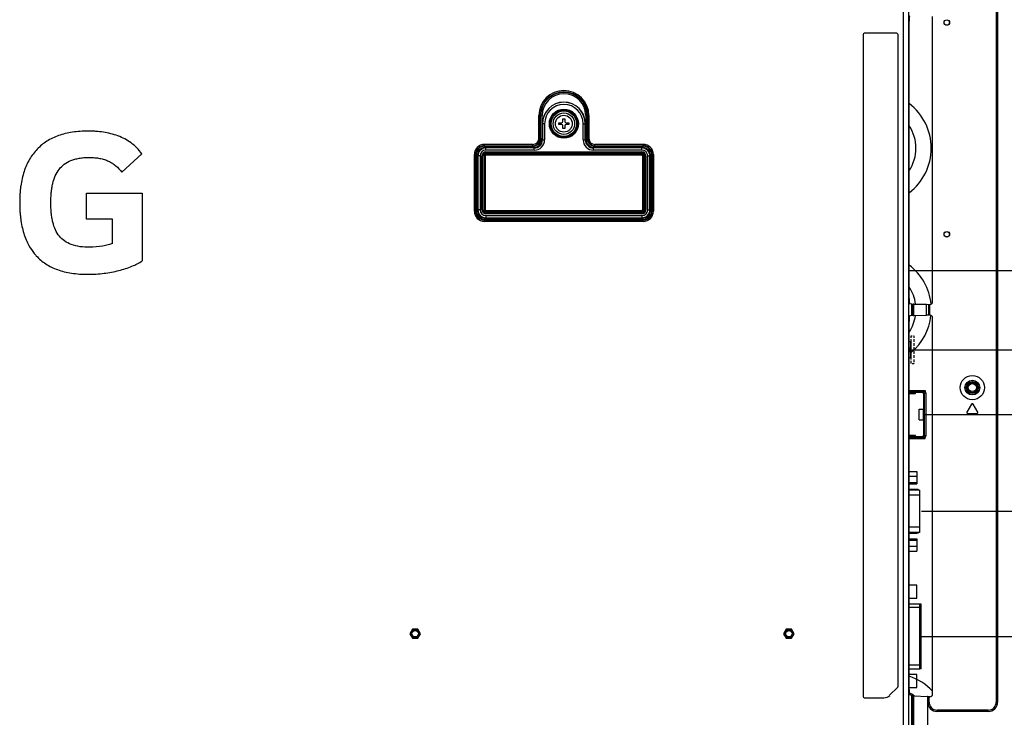
# Model space of a CAD drawing. Units: millimetres. Extents: x 0 to 1189, y 0 to 841.
# Drawn here: x 913 to 1023, y 337 to 415 of the extents above; entities that cross this region are included whole.
import ezdxf

# ---------------------------------------------------------------- set-up
doc = ezdxf.new("R2010")
doc.units = ezdxf.units.MM
doc.header["$LTSCALE"] = 65.395
doc.layers.get('0').update_dxf_attribs({"linetype": 'CONTINUOUS'})
for name, color, linetype in [('00_COMPONENTS_24', 7, 'CONTINUOUS'), ('3_ALL_AXES', 7, 'CONTINUOUS'), ('7_ALL_FEATURES', 7, 'CONTINUOUS'), ('DEF_DRAFT_DIM', 7, 'CONTINUOUS')]:
    doc.layers.add(name, color=color, linetype=linetype)
doc.styles.get("Standard").update_dxf_attribs({"font": 'txt', "width": 0.8})
doc.dimstyles.new('DIMSTYLE_1', dxfattribs={"dimtxt": 2.5, "dimasz": 3, "dimexe": 0.8, "dimexo": 0.2, "dimtad": 1, "dimdec": 1, "dimdsep": 46, "dimtxsty": 'Standard', "dimblk": 'OPEN', "dimblk1": 'OPEN', "dimblk2": 'OPEN', "dimcen": 0.09, "dimadec": 0, "dimazin": 0, "dimtp": 0.1, "dimtm": 0.1, "dimtfac": 1, "dimtdec": 65535, "dimtofl": 0, "dimtmove": 0, "dimatfit": 3, "dimldrblk": 'OPEN', "dimfxl": 1, "dimtolj": 1, "dimarcsym": 0})

# ---------------------------------------------------------------- blocks, each defined once
blk = doc.blocks.new('_OPEN')
at = {"color": 0, "linetype": 'ByBlock'}
for p, q in [((0, 0), (-1, 0.117)), ((-1, -0.117), (0, 0)), ((-1, 0), (0, 0))]:
    blk.add_line(p, q, dxfattribs=at)
blk = doc.blocks.new('*D21')
at = {"layer": 'DEF_DRAFT_DIM', "color": 2, "linetype": 'Continuous'}
for p, q in [((1082.93, 494.06), (1104.85, 494.06)), ((1104.85, 494.06), (1106.27, 494.06)), ((1105.47, 494.06), (1105.47, 440.6)), ((1105.47, 387.14), (1105.47, 440.6)), ((1012.59, 387.14), (1104.85, 387.14)), ((1104.85, 387.14), (1106.27, 387.14))]:
    blk.add_line(p, q, dxfattribs=at)
at = {"layer": 'DEF_DRAFT_DIM', "color": 2, "linetype": 'Continuous', "xscale": 3, "yscale": 3, "zscale": 3}
for p, rotation in [((1105.47, 494.06), 90), ((1105.47, 387.14), 270)]:
    blk.add_blockref('_OPEN', p, dxfattribs=dict(at, rotation=rotation))
blk = doc.blocks.new('*D22')
at = {"layer": 'DEF_DRAFT_DIM', "color": 2, "linetype": 'Continuous'}
for p, q in [((1012.59, 387.14), (1104.85, 387.14)), ((1104.85, 387.14), (1106.27, 387.14)), ((1105.47, 387.14), (1105.47, 382.72)), ((1105.47, 378.29), (1105.47, 382.72)), ((1105.47, 382.72), (1105.47, 375.72)), ((1012.98, 378.29), (1104.85, 378.29)), ((1104.85, 378.29), (1106.27, 378.29))]:
    blk.add_line(p, q, dxfattribs=at)
at = {"layer": 'DEF_DRAFT_DIM', "color": 2, "linetype": 'Continuous', "xscale": 3, "yscale": 3, "zscale": 3}
for p, rotation in [((1105.47, 387.14), 90), ((1105.47, 378.29), 270)]:
    blk.add_blockref('_OPEN', p, dxfattribs=dict(at, rotation=rotation))
blk = doc.blocks.new('*D23')
at = {"layer": 'DEF_DRAFT_DIM', "color": 2, "linetype": 'Continuous'}
for p, q in [((1012.98, 378.29), (1104.85, 378.29)), ((1104.85, 378.29), (1106.27, 378.29)), ((1105.47, 378.29), (1105.47, 374.69)), ((1105.47, 371.09), (1105.47, 374.69)), ((1014.45, 371.09), (1104.85, 371.09)), ((1104.85, 371.09), (1106.27, 371.09))]:
    blk.add_line(p, q, dxfattribs=at)
at = {"layer": 'DEF_DRAFT_DIM', "color": 2, "linetype": 'Continuous', "xscale": 3, "yscale": 3, "zscale": 3}
for p, rotation in [((1105.47, 378.29), 90), ((1105.47, 371.09), 270)]:
    blk.add_blockref('_OPEN', p, dxfattribs=dict(at, rotation=rotation))
blk = doc.blocks.new('*D24')
at = {"layer": 'DEF_DRAFT_DIM', "color": 2, "linetype": 'Continuous'}
for p, q in [((1014.45, 371.09), (1104.85, 371.09)), ((1104.85, 371.09), (1106.27, 371.09)), ((1105.47, 371.09), (1105.47, 365.69)), ((1105.47, 360.29), (1105.47, 365.69)), ((1014.06, 360.29), (1104.85, 360.29)), ((1104.85, 360.29), (1106.27, 360.29))]:
    blk.add_line(p, q, dxfattribs=at)
at = {"layer": 'DEF_DRAFT_DIM', "color": 2, "linetype": 'Continuous', "xscale": 3, "yscale": 3, "zscale": 3}
for p, rotation in [((1105.47, 371.09), 90), ((1105.47, 360.29), 270)]:
    blk.add_blockref('_OPEN', p, dxfattribs=dict(at, rotation=rotation))
blk = doc.blocks.new('*D25')
at = {"layer": 'DEF_DRAFT_DIM', "color": 2, "linetype": 'Continuous'}
for p, q in [((1014.06, 360.29), (1104.85, 360.29)), ((1104.85, 360.29), (1106.27, 360.29)), ((1105.47, 360.29), (1105.47, 353.32)), ((1105.47, 346.34), (1105.47, 353.32)), ((1014.07, 346.34), (1104.85, 346.34)), ((1104.85, 346.34), (1106.27, 346.34))]:
    blk.add_line(p, q, dxfattribs=at)
at = {"layer": 'DEF_DRAFT_DIM', "color": 2, "linetype": 'Continuous', "xscale": 3, "yscale": 3, "zscale": 3}
for p, rotation in [((1105.47, 360.29), 90), ((1105.47, 346.34), 270)]:
    blk.add_blockref('_OPEN', p, dxfattribs=dict(at, rotation=rotation))
blk = doc.blocks.new('*D26')
at = {"layer": 'DEF_DRAFT_DIM', "color": 2, "linetype": 'Continuous'}
for p, q in [((1014.24, 346.34), (1104.85, 346.34)), ((1104.85, 346.34), (1106.27, 346.34)), ((1105.47, 346.34), (1105.47, 312.97)), ((1105.47, 279.59), (1105.47, 312.97)), ((1080.4, 279.59), (1104.85, 279.59)), ((1104.85, 279.59), (1106.27, 279.59))]:
    blk.add_line(p, q, dxfattribs=at)
at = {"layer": 'DEF_DRAFT_DIM', "color": 2, "linetype": 'Continuous', "xscale": 3, "yscale": 3, "zscale": 3}
for p, rotation in [((1105.47, 346.34), 90), ((1105.47, 279.59), 270)]:
    blk.add_blockref('_OPEN', p, dxfattribs=dict(at, rotation=rotation))
blk = doc.blocks.new('*D31')
at = {"layer": 'DEF_DRAFT_DIM', "color": 2, "linetype": 'Continuous'}
for p, q in [((1085.59, 386.23), (1085.59, 276.16)), ((1020.1, 286.25), (1020.1, 276.16)), ((1020.1, 276.16), (1020.1, 274.73)), ((1085.59, 276.16), (1085.59, 274.73)), ((1020.1, 275.53), (1052.85, 275.53)), ((1085.59, 275.53), (1052.85, 275.53))]:
    blk.add_line(p, q, dxfattribs=at)
at = {"layer": 'DEF_DRAFT_DIM', "color": 2, "linetype": 'Continuous', "xscale": 3, "yscale": 3, "zscale": 3, "rotation": 180}
blk.add_blockref('_OPEN', (1020.1, 275.53), dxfattribs=at)
at = {"layer": 'DEF_DRAFT_DIM', "color": 2, "linetype": 'Continuous', "xscale": 3, "yscale": 3, "zscale": 3}
blk.add_blockref('_OPEN', (1085.59, 275.53), dxfattribs=at)

msp = doc.modelspace()

# ---------------------------------------------------------------- linework, layer by layer
at = {"color": 7, "linetype": 'Continuous'}
for p, q in [((973.62, 403.63), (973.92, 403.63)), ((973.62, 403.42), (973.62, 403.63)), ((973.92, 403.42), (973.62, 403.42)), ((974.07, 404.08), (974.28, 404.08)), ((974.07, 403.78), (974.07, 404.08)), ((974.07, 402.97), (974.07, 403.27)), ((974.28, 404.08), (974.28, 403.78)), ((974.28, 403.27), (974.28, 402.97)), ((974.43, 403.63), (974.73, 403.63)), ((974.73, 403.42), (974.43, 403.42)), ((974.73, 403.63), (974.73, 403.42)), ((974.28, 402.97), (974.07, 402.97)), ((1012.69, 373.57), (1014.28, 373.57)), ((1013.27, 373.57), (1013.27, 373.51)), ((1013.27, 373.51), (1013.42, 373.51)), ((1013.42, 373.49), (1013.27, 373.49)), ((1013.28, 373.5), (1013.28, 373.57)), ((1013.4, 373.51), (1013.4, 373.57)), ((1013.42, 373.57), (1013.42, 373.49)), ((1013.5, 373.61), (1013.68, 373.61)), ((1013.5, 373.61), (1013.5, 373.57)), ((1013.77, 373.57), (1013.68, 373.61)), ((1014.24, 373.5), (1014.24, 373.57)), ((1014.24, 373.51), (1014.28, 373.51)), ((1014.25, 373.49), (1014.24, 373.49)), ((1014.33, 373.41), (1014.25, 373.49)), ((1014.28, 373.57), (1014.28, 373.51)), ((1014.28, 373.57), (1014.28, 373.51)), ((1014.37, 373.54), (1014.33, 373.49)), ((1014.35, 373.47), (1014.4, 373.5)), ((1012.69, 373.43), (1013.3, 373.43)), ((1014.29, 373.45), (1014.27, 373.43)), ((1014.33, 373.41), (1014.28, 373.42)), ((1014.28, 373.42), (1014.28, 371.7)), ((1014.34, 373.41), (1014.4, 373.41)), ((1014.42, 373.43), (1014.36, 373.43)), ((1014.36, 373.43), (1014.42, 373.43)), ((1014.36, 373.43), (1014.36, 373.43)), ((1014.42, 368.75), (1014.42, 373.43)), ((1013.82, 371.7), (1014.42, 371.7)), ((1013.82, 370.49), (1013.82, 371.7)), ((1014.25, 371.7), (1014.25, 370.49)), ((1014.34, 370.49), (1014.34, 371.7)), ((1014.36, 371.7), (1014.36, 370.49)), ((1013.82, 370.49), (1014.42, 370.49)), ((1014.28, 370.49), (1014.28, 368.77)), ((1013.3, 368.75), (1012.69, 368.75)), ((1012.69, 368.62), (1014.28, 368.62)), ((1013.27, 368.69), (1013.42, 368.69)), ((1013.27, 368.68), (1013.42, 368.68)), ((1013.27, 368.68), (1013.27, 368.62)), ((1013.28, 368.69), (1013.28, 368.62)), ((1013.4, 368.62), (1013.4, 368.68)), ((1013.42, 368.62), (1013.42, 368.69)), ((1013.5, 368.57), (1013.5, 368.62)), ((1013.5, 368.57), (1013.68, 368.57)), ((1013.68, 368.57), (1013.77, 368.62)), ((1014.24, 368.69), (1014.25, 368.69)), ((1014.24, 368.69), (1014.24, 368.62)), ((1014.24, 368.68), (1014.28, 368.68)), ((1014.25, 368.69), (1014.33, 368.78)), ((1014.27, 368.76), (1014.29, 368.74)), ((1014.28, 368.77), (1014.33, 368.78)), ((1014.28, 368.62), (1014.28, 368.68)), ((1014.28, 368.68), (1014.28, 368.62)), ((1014.33, 368.7), (1014.37, 368.65)), ((1014.4, 368.78), (1014.34, 368.78)), ((1014.4, 368.69), (1014.35, 368.72)), ((1014.36, 368.76), (1014.42, 368.76)), ((1014.36, 368.75), (1014.36, 368.76)), ((1014.42, 368.75), (1014.36, 368.75)), ((1013.86, 362.65), (1012.69, 362.65)), ((1013.86, 362.65), (1013.86, 357.94)), ((1013.86, 362.08), (1012.69, 362.08)), ((1013.86, 358.51), (1012.69, 358.51)), ((1013.86, 357.94), (1012.69, 357.94))]:
    msp.add_line(p, q, dxfattribs=at)
for radius in [1.2, 0.939]:
    msp.add_circle((974.17, 403.52), radius, dxfattribs=at)
for centre, radius, start, end in [((973.92, 403.78), 0.15, 270, 360), ((973.92, 403.27), 0.15, 0, 90), ((974.43, 403.78), 0.15, 180, 270), ((974.43, 403.27), 0.15, 90, 180), ((1012.7, 373.25), 0.626, 23.4509, 24.755), ((1013.3, 373.55), 0.06, 241.9628, 270), ((1013.34, 373.49), 0.075, 233.1301, 360), ((1013.07, 373.55), 0.253, 348.4897, 351.9319), ((1014.33, 373.5), 0.09, 180, 240.0488), ((1014.28, 373.43), 0.135, 0, 90), ((1014.28, 373.43), 0.075, 0, 90), ((1014.03, 372.07), 1.38, 77.1217, 77.3985), ((1012.73, 368.93), 0.591, 335.2068, 336.5874), ((1013.3, 368.63), 0.06, 90, 118.0434), ((1013.34, 368.69), 0.075, 0, 126.8699), ((1013.07, 368.64), 0.253, 8.0681, 11.5101), ((1014.33, 368.69), 0.09, 119.9512, 180), ((1014.28, 368.75), 0.135, 270, 360), ((1014.28, 368.75), 0.075, 270, 360), ((1014.02, 370.16), 1.42, 282.6056, 282.8742)]:
    msp.add_arc(centre, radius, start, end, dxfattribs=at)
for points, knots in [([(1013.3, 373.43), (1013.29, 373.44), (1013.29, 373.47), (1013.28, 373.48), (1013.27, 373.49)], [0, 0, 0, 0, 0.511661, 1, 1, 1, 1]), ([(1014.35, 373.41), (1014.35, 373.41), (1014.35, 373.41), (1014.36, 373.42), (1014.36, 373.42), (1014.36, 373.42), (1014.36, 373.43)], [0, 0, 0, 0, 0.283446, 0.539788, 0.775524, 1, 1, 1, 1]), ([(1014.42, 373.43), (1014.42, 373.42), (1014.42, 373.42), (1014.41, 373.42), (1014.41, 373.41), (1014.41, 373.41), (1014.4, 373.41)], [0, 0, 0, 0, 0.190682, 0.410093, 0.67688, 1, 1, 1, 1]), ([(1013.27, 368.69), (1013.28, 368.7), (1013.29, 368.72), (1013.29, 368.74), (1013.3, 368.75)], [0, 0, 0, 0, 0.488337, 1, 1, 1, 1]), ([(1014.36, 368.76), (1014.36, 368.76), (1014.36, 368.77), (1014.36, 368.77), (1014.35, 368.78), (1014.35, 368.78), (1014.35, 368.78)], [0, 0, 0, 0, 0.224476, 0.460212, 0.716554, 1, 1, 1, 1]), ([(1014.4, 368.78), (1014.41, 368.78), (1014.41, 368.78), (1014.41, 368.77), (1014.42, 368.77), (1014.42, 368.76), (1014.42, 368.76)], [0, 0, 0, 0, 0.32312, 0.589907, 0.809318, 1, 1, 1, 1])]:
    msp.add_open_spline(points, degree=3, knots=knots, dxfattribs=at)
at = {"layer": '00_COMPONENTS_24', "color": 7, "linetype": 'Continuous'}
for radius in [0.57, 0.45]:
    msp.add_circle((1019.74, 374.09), radius, dxfattribs=at)
for centre, radius, start, end in [((1008.94, 400.79), 6.22, 307.0315, 52.9687), ((1008.94, 400.79), 4.51, 326.2846, 33.7189), ((1008.94, 382.79), 6.22, 5.5786, 52.9687), ((1008.94, 382.79), 4.51, 7.7401, 33.7189), ((1008.94, 382.79), 4.51, 326.2846, 351.4877), ((1008.94, 382.79), 6.22, 309.8914, 353.891), ((1010.74, 335.99), 6.22, 42.8567, 71.7833), ((1010.74, 335.99), 4.51, 55.5955, 64.1658)]:
    msp.add_arc(centre, radius, start, end, dxfattribs=at)
at = {"layer": '3_ALL_AXES', "color": 7, "linetype": 'Continuous'}
for p, q in [((1012.69, 364.73), (1013.53, 364.73)), ((1013.53, 364.73), (1013.53, 363.36)), ((1012.69, 364.2), (1013.53, 364.2)), ((1012.69, 363.51), (1013.53, 363.51)), ((1012.69, 363.36), (1013.53, 363.36)), ((1012.69, 357.23), (1013.53, 357.23)), ((1012.69, 357.07), (1013.53, 357.07)), ((1013.53, 357.23), (1013.53, 355.86)), ((1012.69, 356.39), (1013.53, 356.39)), ((1012.69, 355.86), (1013.53, 355.86)), ((957.28, 347.16), (956.98, 346.64)), ((957.88, 347.16), (957.28, 347.16)), ((958.18, 346.64), (957.88, 347.16)), ((998.98, 347.16), (998.68, 346.64)), ((999.58, 347.16), (998.98, 347.16)), ((999.88, 346.64), (999.58, 347.16)), ((956.98, 346.64), (957.28, 346.13)), ((957.28, 346.13), (957.88, 346.13)), ((957.88, 346.13), (958.18, 346.64)), ((998.68, 346.64), (998.98, 346.13)), ((998.98, 346.13), (999.58, 346.13)), ((999.58, 346.13), (999.88, 346.64))]:
    msp.add_line(p, q, dxfattribs=at)
msp.add_circle((1019.74, 374.09), 1.35, dxfattribs=at)
at = {"layer": '7_ALL_FEATURES', "color": 7, "linetype": 'Continuous'}
for p, q in [((1012.05, 335.58), (1012.05, 451.92)), ((1012.64, 335.58), (1012.64, 451.92)), ((1022.41, 416.37), (1022.41, 339.02)), ((1022.56, 416.37), (1022.56, 339.02)), ((1015.3, 383.67), (1015.3, 415.48)), ((1012.69, 384.04), (1012.69, 414.96)), ((1007.55, 413.45), (1007.55, 339.65)), ((1011.3, 413.6), (1007.7, 413.6)), ((1011.45, 340.77), (1011.45, 413.45)), ((971.38, 404.42), (971.73, 404.42)), ((971.38, 401.87), (971.38, 404.42)), ((971.53, 401.87), (971.53, 404.42)), ((971.58, 401.87), (971.58, 404.42)), ((971.73, 401.87), (971.73, 404.42)), ((976.62, 404.42), (976.96, 404.42)), ((976.62, 404.42), (976.62, 401.87)), ((976.77, 404.42), (976.77, 401.87)), ((976.81, 404.42), (976.81, 401.87)), ((976.96, 404.42), (976.96, 401.87)), ((972.02, 403.52), (971.77, 403.52)), ((971.77, 403.52), (971.77, 401.72)), ((971.78, 403.52), (971.78, 401.72)), ((972.02, 403.52), (972.02, 401.72)), ((976.33, 403.52), (976.57, 403.52)), ((976.33, 401.72), (976.33, 403.52)), ((976.56, 401.72), (976.56, 403.52)), ((976.57, 401.72), (976.57, 403.52)), ((965.32, 401.22), (970.72, 401.22)), ((965.32, 400.87), (965.32, 401.22)), ((965.32, 401.07), (970.72, 401.07)), ((965.32, 401.02), (970.72, 401.02)), ((970.72, 400.87), (970.72, 401.22)), ((971.38, 401.87), (971.73, 401.87)), ((971.77, 401.72), (972.02, 401.72)), ((976.33, 401.72), (976.57, 401.72)), ((976.62, 401.87), (976.96, 401.87)), ((977.62, 401.22), (983.02, 401.22)), ((977.62, 400.87), (977.62, 401.22)), ((977.62, 401.07), (983.02, 401.07)), ((977.62, 401.02), (983.02, 401.02)), ((983.02, 400.87), (983.02, 401.22)), ((927.08, 400.16), (924.85, 398.11)), ((964.18, 400.07), (964.53, 400.07)), ((964.18, 393.77), (964.18, 400.07)), ((964.33, 393.77), (964.33, 400.07)), ((964.38, 393.77), (964.38, 400.07)), ((964.53, 393.77), (964.53, 400.07)), ((964.82, 399.92), (964.57, 399.92)), ((964.57, 399.92), (964.57, 393.92)), ((964.58, 399.92), (964.58, 393.92)), ((964.82, 399.92), (964.82, 393.92)), ((965.02, 399.92), (965.14, 399.92)), ((965.02, 393.92), (965.02, 399.92)), ((965.08, 393.92), (965.08, 399.92)), ((965.08, 393.92), (965.08, 399.92)), ((965.14, 393.92), (965.14, 399.92)), ((965.26, 399.92), (965.38, 399.92)), ((965.26, 399.92), (965.26, 393.92)), ((965.32, 400.87), (970.72, 400.87)), ((965.32, 399.92), (965.32, 393.92)), ((965.32, 399.92), (965.32, 393.92)), ((965.38, 399.92), (965.38, 393.92)), ((970.87, 400.82), (965.47, 400.82)), ((970.87, 400.82), (965.47, 400.82)), ((965.47, 400.58), (965.47, 400.82)), ((970.87, 400.58), (965.47, 400.58)), ((965.47, 400.38), (982.87, 400.38)), ((965.47, 400.26), (965.47, 400.38)), ((965.47, 400.32), (982.87, 400.32)), ((965.47, 400.32), (982.87, 400.32)), ((965.47, 400.26), (982.87, 400.26)), ((982.87, 400.13), (965.47, 400.13)), ((965.47, 400.01), (965.47, 400.13)), ((982.87, 400.07), (965.47, 400.07)), ((982.87, 400.07), (965.47, 400.07)), ((982.87, 400.01), (965.47, 400.01)), ((970.87, 400.58), (970.87, 400.82)), ((982.87, 400.82), (977.47, 400.82)), ((982.87, 400.82), (977.47, 400.82)), ((977.47, 400.58), (977.47, 400.82)), ((982.87, 400.58), (977.47, 400.58)), ((977.62, 400.87), (983.02, 400.87)), ((982.87, 400.58), (982.87, 400.82)), ((982.87, 400.26), (982.87, 400.38)), ((982.87, 400.01), (982.87, 400.13)), ((982.96, 399.92), (983.08, 399.92)), ((982.96, 393.92), (982.96, 399.92)), ((983.02, 393.92), (983.02, 399.92)), ((983.02, 393.92), (983.02, 399.92)), ((983.08, 393.92), (983.08, 399.92)), ((983.2, 399.92), (983.32, 399.92)), ((983.2, 399.92), (983.2, 393.92)), ((983.26, 399.92), (983.26, 393.92)), ((983.26, 399.92), (983.26, 393.92)), ((983.32, 399.92), (983.32, 393.92)), ((983.53, 399.92), (983.77, 399.92)), ((983.53, 393.92), (983.53, 399.92)), ((983.76, 393.92), (983.76, 399.92)), ((983.77, 393.92), (983.77, 399.92)), ((983.82, 400.07), (984.16, 400.07)), ((983.82, 400.07), (983.82, 393.77)), ((983.97, 400.07), (983.97, 393.77)), ((984.01, 400.07), (984.01, 393.77)), ((984.16, 400.07), (984.16, 393.77)), ((920.91, 395.76), (927.13, 395.76)), ((920.91, 392.87), (920.91, 395.76)), ((927.13, 395.76), (927.13, 388.23)), ((964.18, 393.77), (964.53, 393.77)), ((964.82, 393.92), (964.57, 393.92)), ((965.02, 393.92), (965.14, 393.92)), ((965.26, 393.92), (965.38, 393.92)), ((965.47, 393.84), (982.87, 393.84)), ((965.47, 393.72), (965.47, 393.84)), ((965.47, 393.78), (982.87, 393.78)), ((965.47, 393.78), (982.87, 393.78)), ((965.47, 393.72), (982.87, 393.72)), ((982.87, 393.59), (965.47, 393.59)), ((965.47, 393.47), (965.47, 393.59)), ((982.87, 393.53), (965.47, 393.53)), ((982.87, 393.53), (965.47, 393.53)), ((982.87, 393.47), (965.47, 393.47)), ((965.47, 393.27), (982.87, 393.27)), ((965.47, 393.27), (965.47, 393.02)), ((982.87, 393.72), (982.87, 393.84)), ((982.87, 393.47), (982.87, 393.59)), ((982.87, 393.27), (982.87, 393.02)), ((982.96, 393.92), (983.08, 393.92)), ((983.2, 393.92), (983.32, 393.92)), ((983.53, 393.92), (983.77, 393.92)), ((983.82, 393.77), (984.16, 393.77)), ((923.83, 392.87), (920.91, 392.87)), ((923.83, 390.16), (923.83, 392.87)), ((983.02, 392.98), (965.32, 392.98)), ((965.32, 392.63), (965.32, 392.98)), ((983.02, 392.83), (965.32, 392.83)), ((983.02, 392.78), (965.32, 392.78)), ((983.02, 392.63), (965.32, 392.63)), ((965.47, 393.03), (982.87, 393.03)), ((965.47, 393.02), (982.87, 393.02)), ((983.02, 392.63), (983.02, 392.98)), ((1012.99, 383.41), (1012.76, 383.44)), ((1012.99, 382.12), (1012.99, 383.41)), ((1013.14, 382.12), (1013.14, 383.41)), ((1013.2, 383.41), (1014.63, 383.38)), ((1013.2, 382.12), (1013.2, 383.41)), ((1014.63, 383.38), (1014.87, 383.37)), ((1014.63, 382.15), (1014.63, 383.38)), ((1014.87, 382.16), (1014.87, 383.37)), ((1015, 383.37), (1014.99, 383.37)), ((1014.99, 382.16), (1014.99, 383.37)), ((1012.69, 340.43), (1012.69, 381.49)), ((1012.99, 382.12), (1012.76, 382.08)), ((1013.2, 382.12), (1014.63, 382.15)), ((1014.87, 382.16), (1014.63, 382.15)), ((1015, 382.16), (1014.99, 382.16)), ((1015.3, 339.91), (1015.3, 381.86)), ((1012.87, 379.19), (1012.69, 379.19)), ((1012.87, 379.19), (1012.93, 379.13)), ((1012.87, 377.39), (1012.87, 379.19)), ((1012.93, 377.45), (1012.93, 379.13)), ((1012.78, 378.48), (1012.69, 378.5)), ((1012.69, 378.45), (1012.69, 378.5)), ((1012.69, 378.45), (1012.69, 378.45)), ((1012.69, 378.15), (1012.69, 378.15)), ((1012.69, 378.09), (1012.69, 378.15)), ((1012.69, 378.09), (1012.78, 378.11)), ((1012.78, 378.48), (1012.78, 378.11)), ((1012.87, 377.39), (1012.69, 377.39)), ((1012.87, 377.39), (1012.93, 377.45)), ((1019.66, 372.25), (1019.12, 371.35)), ((1020.36, 371.35), (1019.82, 372.25)), ((1019.2, 371.21), (1020.28, 371.21)), ((1013.87, 349.95), (1012.69, 349.95)), ((1014.04, 349.57), (1012.69, 349.57)), ((1013.87, 342.74), (1013.87, 349.95)), ((1014.04, 342.91), (1014.04, 349.78)), ((1014.04, 343.12), (1012.69, 343.12)), ((1012.69, 342.74), (1013.87, 342.74)), ((1011.41, 340.66), (1010.51, 339.77)), ((1007.7, 339.5), (1009.88, 339.5)), ((1012.99, 339.74), (1012.76, 339.83)), ((1012.99, 335.24), (1012.99, 339.74)), ((1013.14, 335.24), (1013.14, 339.72)), ((1013.2, 339.72), (1014.72, 339.62)), ((1013.2, 334.69), (1013.2, 339.72)), ((1014.72, 339.62), (1014.72, 333.17)), ((1014.76, 339.62), (1014.75, 339.62)), ((1014.75, 339.62), (1014.75, 333.17)), ((1014.76, 339.02), (1014.76, 339.62)), ((1015, 339.61), (1014.91, 339.61)), ((1014.91, 339.02), (1014.91, 339.61)), ((1014.76, 339.02), (1014.91, 339.02)), ((1022.56, 339.02), (1022.41, 339.02)), ((1021.51, 338.12), (1015.81, 338.12)), ((1015.81, 337.97), (1015.81, 338.12)), ((1021.51, 337.97), (1015.81, 337.97)), ((1021.51, 337.97), (1021.51, 338.12))]:
    msp.add_line(p, q, dxfattribs=at)
at = {"layer": '7_ALL_FEATURES', "color": 40, "linetype": 'Continuous'}
for p, q in [((1012.93, 379.19), (1012.87, 379.19)), ((1012.93, 379.87), (1013.01, 379.87)), ((1012.93, 379.64), (1012.93, 379.87)), ((1012.93, 379.13), (1012.93, 379.49)), ((1013.16, 379.87), (1013.23, 379.87)), ((1013.23, 379.87), (1013.23, 379.64)), ((1013.23, 379.49), (1013.23, 379.19)), ((1013.23, 379.04), (1013.23, 378.74)), ((1013.23, 378.59), (1013.23, 378.29)), ((1013.23, 378.14), (1013.23, 377.84)), ((1012.87, 377.39), (1012.93, 377.39)), ((1012.93, 377.24), (1012.93, 377.45)), ((1012.93, 376.79), (1012.93, 377.09)), ((1013.23, 377.69), (1013.23, 377.39)), ((1013.23, 377.24), (1013.23, 376.94)), ((1013.23, 376.79), (1013.23, 376.72)), ((1013.23, 376.72), (1013.01, 376.72)), ((1012.69, 373.78), (1014.49, 373.78)), ((1012.69, 373.64), (1014.41, 373.64)), ((1014.49, 373.78), (1014.49, 373.64)), ((1014.56, 373.49), (1014.56, 368.69)), ((1014.41, 368.54), (1012.69, 368.54)), ((1012.69, 368.41), (1014.49, 368.41)), ((1014.49, 368.41), (1014.49, 368.54)), ((1013.56, 362.74), (1012.69, 362.74)), ((1012.69, 357.85), (1013.56, 357.85)), ((1013.54, 352.04), (1012.69, 352.04)), ((1013.54, 350.6), (1013.54, 352.04)), ((1012.69, 350.6), (1013.54, 350.6)), ((1014.04, 349.95), (1013.87, 349.95)), ((1014.04, 349.78), (1014.04, 349.95)), ((1014.04, 342.74), (1013.87, 342.74)), ((1014.04, 342.74), (1014.04, 342.91)), ((1013.54, 342.08), (1012.69, 342.08)), ((1013.54, 340.64), (1013.54, 342.08)), ((1012.69, 340.64), (1013.54, 340.64))]:
    msp.add_line(p, q, dxfattribs=at)
at = {"layer": '7_ALL_FEATURES', "color": 7, "linetype": 'Continuous'}
for centre, radius in [((1016.89, 414.8), 0.309), ((1016.89, 414.8), 0.3), ((974.17, 403.52), 1.62), ((974.17, 403.52), 1.53), ((974.17, 403.52), 1.51), ((974.17, 403.52), 1.42), ((1016.89, 391.19), 0.309), ((1016.89, 391.19), 0.3), ((1019.74, 374.09), 0.825), ((1019.74, 374.09), 0.675), ((957.58, 346.64), 0.45), ((957.58, 346.64), 0.36), ((999.28, 346.64), 0.45), ((999.28, 346.64), 0.36)]:
    msp.add_circle(centre, radius, dxfattribs=at)
for centre, radius, start, end in [((1007.7, 413.45), 0.15, 90, 180), ((1011.3, 413.45), 0.15, 0, 90), ((974.17, 404.42), 2.79, 0, 180), ((974.17, 404.42), 2.64, 0, 180), ((974.17, 404.42), 2.59, 0, 180), ((974.17, 404.42), 2.44, 0, 180), ((974.17, 403.52), 2.4, 0, 180), ((974.17, 403.52), 2.39, 0, 180), ((974.17, 403.52), 2.15, 0, 180), ((965.32, 400.07), 1.14, 90, 180), ((965.32, 400.07), 0.992, 90, 180), ((965.32, 400.07), 0.944, 90, 180), ((970.72, 401.87), 1.01, 270, 360), ((970.72, 401.87), 0.856, 270, 360), ((970.72, 401.87), 0.808, 270, 360), ((970.72, 401.87), 0.659, 270, 360), ((970.87, 401.72), 1.15, 270, 360), ((970.87, 401.72), 0.907, 270, 360), ((970.87, 401.72), 0.9, 270, 360), ((977.47, 401.72), 1.15, 180, 270), ((977.47, 401.72), 0.907, 180, 270), ((977.47, 401.72), 0.9, 180, 270), ((977.62, 401.87), 1.01, 180, 270), ((977.62, 401.87), 0.856, 180, 270), ((977.62, 401.87), 0.808, 180, 270), ((977.62, 401.87), 0.659, 180, 270), ((983.02, 400.07), 1.14, 0, 90), ((983.02, 400.07), 0.992, 0, 90), ((983.02, 400.07), 0.944, 0, 90), ((965.32, 400.07), 0.794, 90, 180), ((965.47, 399.92), 0.9, 90, 180), ((965.47, 399.92), 0.893, 90, 180), ((965.47, 399.92), 0.654, 90, 180), ((965.47, 399.92), 0.452, 90, 180), ((965.47, 399.92), 0.392, 90, 180), ((965.47, 399.92), 0.391, 90, 180), ((965.47, 399.92), 0.331, 90, 180), ((965.47, 399.92), 0.209, 90, 180), ((965.47, 399.92), 0.149, 90, 180), ((965.47, 399.92), 0.148, 90, 180), ((965.47, 399.92), 0.0884, 90, 180), ((982.87, 399.92), 0.9, 0, 90), ((982.87, 399.92), 0.893, 0, 90), ((982.87, 399.92), 0.654, 0, 90), ((982.87, 399.92), 0.452, 0, 90), ((982.87, 399.92), 0.392, 0, 90), ((982.87, 399.92), 0.391, 0, 90), ((982.87, 399.92), 0.331, 0, 90), ((982.87, 399.92), 0.209, 0, 90), ((982.87, 399.92), 0.149, 0, 90), ((982.87, 399.92), 0.148, 0, 90), ((982.87, 399.92), 0.0884, 0, 90), ((983.02, 400.07), 0.794, 0, 90), ((965.32, 393.77), 1.14, 180, 270), ((965.32, 393.77), 0.992, 180, 270), ((965.32, 393.77), 0.944, 180, 270), ((965.32, 393.77), 0.794, 180, 270), ((965.47, 393.92), 0.9, 180, 270), ((965.47, 393.92), 0.893, 180, 270), ((965.47, 393.92), 0.654, 180, 270), ((965.47, 393.92), 0.452, 180, 270), ((965.47, 393.92), 0.392, 180, 270), ((965.47, 393.92), 0.391, 180, 270), ((965.47, 393.92), 0.331, 180, 270), ((965.47, 393.92), 0.209, 180, 270), ((965.47, 393.92), 0.149, 180, 270), ((965.47, 393.92), 0.148, 180, 270), ((965.47, 393.92), 0.0884, 180, 270), ((982.87, 393.92), 0.9, 270, 360), ((982.87, 393.92), 0.893, 270, 360), ((982.87, 393.92), 0.654, 270, 360), ((982.87, 393.92), 0.452, 270, 360), ((982.87, 393.92), 0.392, 270, 360), ((982.87, 393.92), 0.391, 270, 360), ((982.87, 393.92), 0.331, 270, 360), ((982.87, 393.92), 0.209, 270, 360), ((982.87, 393.92), 0.149, 270, 360), ((982.87, 393.92), 0.148, 270, 360), ((982.87, 393.92), 0.0884, 270, 360), ((983.02, 393.77), 1.14, 270, 360), ((983.02, 393.77), 0.992, 270, 360), ((983.02, 393.77), 0.944, 270, 360), ((983.02, 393.77), 0.794, 270, 360), ((1019.2, 371.3), 0.09, 149.0362, 270), ((1019.74, 372.2), 0.09, 30.9638, 149.0362), ((1020.28, 371.3), 0.09, 270, 30.9638), ((1013.87, 349.78), 0.168, 0, 90), ((1013.87, 342.91), 0.168, 270, 360), ((1011.3, 340.77), 0.15, 315, 360), ((1007.7, 339.65), 0.15, 180, 270), ((1009.88, 340.4), 0.9, 270, 315), ((1015.81, 339.02), 1.05, 180, 270), ((1015.81, 339.02), 0.9, 180, 270), ((1021.51, 339.02), 1.05, 270, 360), ((1021.51, 339.02), 0.9, 270, 360)]:
    msp.add_arc(centre, radius, start, end, dxfattribs=at)
at = {"layer": '7_ALL_FEATURES', "color": 40, "linetype": 'Continuous'}
for centre, radius, start, end in [((1014.41, 373.49), 0.15, 0, 90), ((1014.41, 368.69), 0.15, 270, 360), ((1013.56, 362.44), 0.3, 43.3779, 90), ((1013.56, 358.15), 0.3, 270, 316.6221)]:
    msp.add_arc(centre, radius, start, end, dxfattribs=at)
at = {"layer": '7_ALL_FEATURES', "color": 7, "linetype": 'Continuous'}
for centre, major_axis, ratio, start_param, end_param in [((1012.76, 414.96), (0, 0.6), 0.122785, 0.05236, 1.570796), ((1012.76, 384.04), (0, 0.6), 0.122785, -4.712389, -3.159046), ((1013.52, 383.41), (0.54, 0), 0.017455, -3.01942, -2.367665), ((1012.28, 383.39), (1.2, 0), 0.017455, 0.691607, 0.773927), ((1014.99, 383.37), (0.15, 0), 0.017455, -2.477504, -1.570796), ((1015, 383.67), (0, 0.3), 0.999848, -3.141593, -1.570796), ((1012.76, 381.49), (0, 0.6), 0.122785, 0.017453, 1.570796), ((1013.52, 382.12), (0.54, 0), 0.017455, 2.367665, 3.01942), ((1012.28, 382.14), (1.2, 0), 0.017455, -0.773927, -0.691607), ((1014.99, 382.16), (0.15, 0), 0.017455, 1.570796, 2.477504), ((1015, 381.86), (0, 0.3), 0.999848, -1.570796, 0), ((1012.76, 340.43), (0, 0.6), 0.122785, -4.712389, -3.193953), ((1013.52, 339.74), (0.54, 0), 0.052408, -3.01942, -2.367665), ((1012.28, 339.68), (1.2, 0), 0.052408, 0.691607, 0.773927), ((1014.75, 339.62), (0.03, 0), 0.052408, -2.449986, -1.570796), ((1014.76, 339.61), (0.15, 0), 0.052408, 0, 1.570796), ((1015, 339.91), (0, 0.3), 0.99863, -3.141593, -1.570796)]:
    msp.add_ellipse(centre, major_axis=major_axis, ratio=ratio, start_param=start_param, end_param=end_param, dxfattribs=at)
for points, knots in [([(927.08, 400.16), (926.75, 400.63), (925.95, 401.44), (924.69, 402.09), (923.62, 402.42), (922.8, 402.59), (922.1, 402.66), (921.54, 402.69), (920.95, 402.7), (920.22, 402.68), (919.36, 402.58), (918.55, 402.43), (917.58, 402.14), (916.47, 401.62), (915.36, 400.71), (914.65, 399.76), (914.21, 398.89), (913.93, 398.18), (913.72, 397.4), (913.59, 396.71), (913.52, 396.14), (913.49, 395.68), (913.47, 395.3), (913.46, 394.98), (913.46, 394.74), (913.46, 394.5), (913.47, 394.18), (913.48, 393.8), (913.52, 393.34), (913.58, 392.77), (913.7, 392.08), (913.9, 391.3), (914.15, 390.58), (914.52, 389.82), (914.85, 389.32), (915.07, 389.05)], [0, 0, 0, 0, 0.067182, 0.132526, 0.165507, 0.198722, 0.23203, 0.248645, 0.265177, 0.301189, 0.335172, 0.367333, 0.397911, 0.455389, 0.510348, 0.56582, 0.594729, 0.624837, 0.656435, 0.689775, 0.70717, 0.725079, 0.743522, 0.752951, 0.762521, 0.772054, 0.781451, 0.799844, 0.817716, 0.835083, 0.868381, 0.899929, 0.929957, 0.958748, 1, 1, 1, 1]), ([(921.24, 389.74), (920.56, 389.74), (919.57, 389.84), (918.45, 390.4), (917.85, 390.96), (917.41, 391.69), (917.18, 392.4), (917.05, 393.03), (916.98, 393.56), (916.95, 394.02), (916.94, 394.41), (916.94, 394.71), (916.94, 395), (916.95, 395.38), (916.98, 395.83), (917.05, 396.35), (917.17, 396.98), (917.39, 397.69), (917.82, 398.44), (918.42, 399.03), (919.04, 399.38), (919.61, 399.57), (920.1, 399.68), (920.53, 399.73), (920.9, 399.75), (921.15, 399.76), (921.36, 399.75), (921.47, 399.75), (921.53, 399.75), (921.54, 399.75)], [0, 0, 0, 0, 0.132068, 0.186049, 0.237161, 0.289864, 0.347873, 0.379723, 0.413751, 0.450117, 0.469215, 0.488939, 0.507791, 0.526155, 0.561433, 0.594828, 0.626432, 0.684817, 0.738502, 0.790553, 0.845013, 0.874534, 0.906201, 0.940446, 0.958661, 0.97766, 0.988261, 0.998591, 1, 1, 1, 1]), ([(921.54, 399.75), (921.64, 399.74), (921.83, 399.73), (922.12, 399.7), (922.48, 399.64), (922.9, 399.53), (923.37, 399.35), (923.8, 399.12), (924.32, 398.73), (924.65, 398.37), (924.85, 398.11)], [0, 0, 0, 0, 0.075249, 0.152371, 0.22603, 0.364604, 0.494601, 0.619739, 0.743642, 1, 1, 1, 1]), ([(923.83, 390.16), (923.67, 390.09), (923.3, 389.99), (922.44, 389.81), (921.73, 389.74), (921.24, 389.74)], [0, 0, 0, 0, 0.195046, 0.440352, 1, 1, 1, 1]), ([(915.07, 389.05), (915.15, 388.96), (915.53, 388.52), (916.36, 387.82), (917.46, 387.3), (918.45, 387), (919.27, 386.84), (920, 386.76), (920.61, 386.73), (921.08, 386.72), (921.54, 386.73), (922.13, 386.76), (922.86, 386.82), (923.71, 386.96), (924.76, 387.18), (925.93, 387.56), (926.78, 387.99), (927.13, 388.23)], [0, 0, 0, 0, 0.027168, 0.134175, 0.247033, 0.307707, 0.372057, 0.440661, 0.476723, 0.514028, 0.548769, 0.583325, 0.651541, 0.718001, 0.782004, 0.899809, 1, 1, 1, 1])]:
    msp.add_open_spline(points, degree=3, knots=knots, dxfattribs=at)

# ---------------------------------------------------------------- dimensions: what is measured, and where the dimension line sits
at = {"layer": 'DEF_DRAFT_DIM', "color": 2, "linetype": 'Continuous'}
for base, p1, p2, angle, picture, middle in [((1105.47, 387.14), (1082.73, 494.06), (1012.39, 387.14), 270, '*D21', (1105.47, 434.85)), ((1105.47, 378.29), (1012.39, 387.14), (1012.78, 378.29), 270, '*D22', (1105.47, 375.72)), ((1105.47, 371.09), (1012.78, 378.29), (1014.25, 371.09), 270, '*D23', (1105.47, 371.94)), ((1105.47, 360.29), (1014.25, 371.09), (1013.86, 360.29), 270, '*D24', (1105.47, 362.94)), ((1105.47, 346.34), (1013.86, 360.29), (1013.87, 346.34), 270, '*D25', (1105.47, 348.57)), ((1105.47, 346.34), (1080.2, 279.59), (1014.04, 346.34), 90, '*D26', (1105.47, 307.22))]:
    dim = msp.add_linear_dim(base=base, p1=p1, p2=p2, angle=angle, text=' ', dimstyle='DIMSTYLE_1', dxfattribs=at)
    dim.commit()
    dim.dimension.update_dxf_attribs({"geometry": picture, "text_midpoint": middle, "dimtype": 160})
dim = msp.add_linear_dim(base=(1085.59, 275.53), p1=(1020.1, 286.45), p2=(1085.59, 386.43), text=' ', dimstyle='DIMSTYLE_1', dxfattribs=at)
dim.commit()
dim.dimension.update_dxf_attribs({"geometry": '*D31', "text_midpoint": (1044.85, 275.53), "dimtype": 160})

doc.saveas('drawing.dxf')
